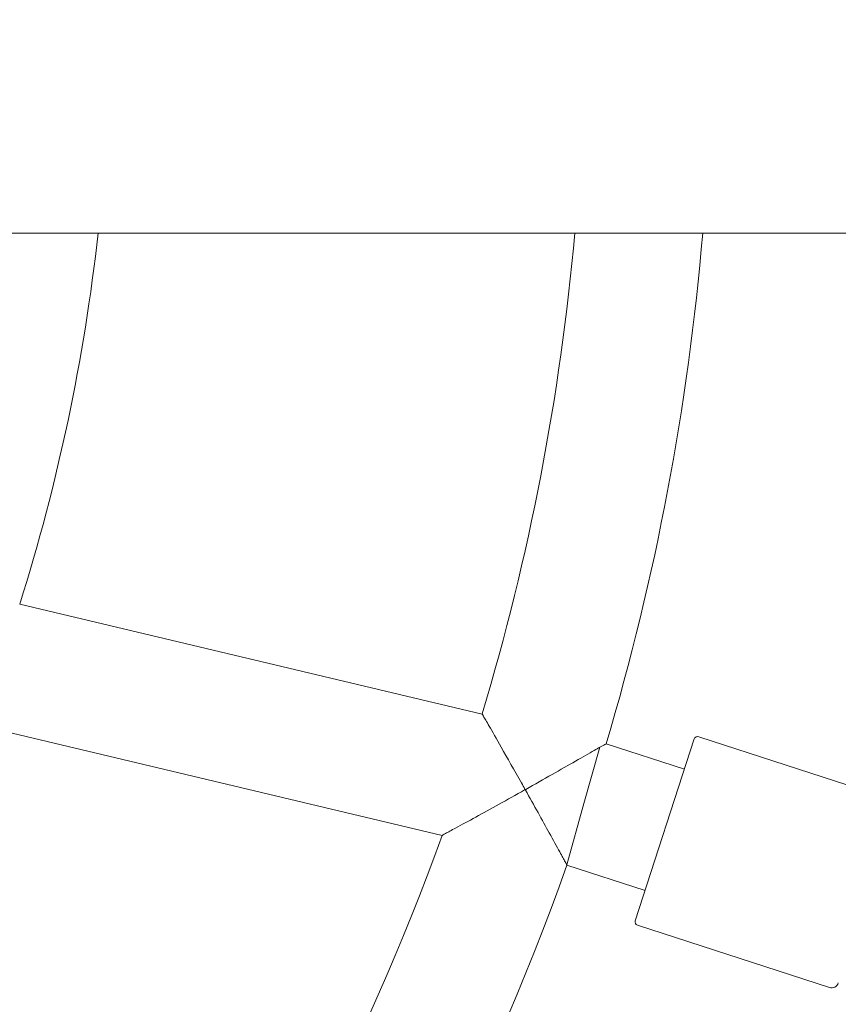
# Model space of a CAD drawing. Units: millimetres. Extents: x -4500 to 16500, y -19078 to 10622.
# Drawn here: x 10543 to 10658, y -6259 to -6119 of the extents above; entities that cross this region are included whole.
import ezdxf

# ---------------------------------------------------------------- set-up
doc = ezdxf.new("R2010")
doc.units = ezdxf.units.MM
doc.header["$MEASUREMENT"] = 0
doc.linetypes.add('Wipeout_Contour', pattern=[1000, 0, -1000])
doc.layers.add('InterSystem-drawing', color=7, linetype='Continuous')
doc.layers.add('X-Nawierzchnie', color=7, linetype='Continuous')

msp = doc.modelspace()

# ---------------------------------------------------------------- wipeouts: each hides what was drawn before it
at = {"color": 254, "linetype": 'Wipeout_Contour', "lineweight": 0, "ltscale": 43071.020699}
msp.add_wipeout([(11750, 3022.34), (250, 3022.34), (250, -11477.66), (11750, -11477.66)], dxfattribs=at).dxf.layer = 'X-Nawierzchnie'

# ---------------------------------------------------------------- next in the draw order: linework, layer by layer
at = {"layer": 'InterSystem-drawing', "color": 7, "linetype": 'Continuous', "lineweight": 13}
for p, q in [((11051.48, -6149.53), (9511.48, -6149.53)), ((10608.06, -6217.5), (10542.74, -6201.97)), ((10602.41, -6234.65), (10536.72, -6219.04)), ((10629.68, -6246.71), (10638.02, -6221.03)), ((10638.65, -6220.71), (10665.76, -6229.52)), ((10624.67, -6222.2), (10622.44, -6230.16)), ((10636.63, -6225.31), (10625.59, -6221.72)), ((10620.01, -6238.81), (10622.44, -6230.16)), ((10631.07, -6242.43), (10620.02, -6238.84)), ((10630, -6247.34), (10657.1, -6256.15))]:
    msp.add_line(p, q, dxfattribs=at)
for centre, radius, start, end in [((10281.48, -6119.38), 274, 342.4567, 353.6826), ((10281.48, -6119.38), 341, 343.2779, 354.9275), ((10281.48, -6119.38), 359, 343.4365, 355.1824), ((10281.48, -6149.13), 475, 186.2202, 353.7798), ((10638.5, -6221.19), 0.5, 72, 162), ((10281.48, -6119.38), 341, 307.7578, 340.2422), ((10281.48, -6119.38), 359, 307.4365, 340.5635), ((10630.15, -6246.86), 0.5, 162, 252), ((10657.41, -6255.2), 1, 252, 342)]:
    msp.add_arc(centre, radius, start, end, dxfattribs=at)
for points, knots in [([(10614.14, -6228.19), (10614.13, -6228.17), (10614.11, -6228.14), (10614.1, -6228.12), (10613.94, -6227.83), (10613.78, -6227.54), (10613.61, -6227.25), (10612.6, -6225.45), (10611.62, -6223.71), (10610.76, -6222.21), (10610.08, -6221.01), (10609.49, -6219.98), (10609.04, -6219.2), (10608.69, -6218.59), (10608.42, -6218.11), (10608.25, -6217.81), (10608.13, -6217.6), (10608.06, -6217.5), (10608.06, -6217.5)], [0, 0, 0, 0, 1, 1, 1, 2, 2, 2, 3, 3, 3, 4, 4, 4, 5, 5, 5, 6, 6, 6, 6]), ([(10624.67, -6222.2), (10624.44, -6222.33), (10624.18, -6222.48), (10623.9, -6222.65), (10623.15, -6223.08), (10622.24, -6223.6), (10621.26, -6224.16), (10620.23, -6224.75), (10619.1, -6225.39), (10617.95, -6226.04), (10616.73, -6226.73), (10615.47, -6227.44), (10614.22, -6228.15), (10614.19, -6228.16), (10614.16, -6228.18), (10614.14, -6228.19)], [0, 0, 0, 0, 1, 1, 1, 2, 2, 2, 3, 3, 3, 4, 4, 4, 5, 5, 5, 5]), ([(10625.59, -6221.72), (10625.59, -6221.72), (10625.52, -6221.76), (10625.38, -6221.83), (10625.22, -6221.91), (10624.98, -6222.04), (10624.67, -6222.2)], [0, 0, 0, 0, 1, 1, 1, 2, 2, 2, 2]), ([(10602.41, -6234.65), (10602.41, -6234.65), (10602.41, -6234.65), (10602.41, -6234.65), (10602.44, -6234.63), (10602.61, -6234.54), (10602.9, -6234.39), (10603.24, -6234.2), (10603.73, -6233.93), (10604.31, -6233.62), (10605.13, -6233.17), (10606.12, -6232.63), (10607.17, -6232.06), (10608.21, -6231.49), (10609.32, -6230.87), (10610.45, -6230.25), (10611.63, -6229.59), (10612.85, -6228.91), (10614.06, -6228.23), (10614.09, -6228.22), (10614.11, -6228.2), (10614.14, -6228.19)], [0, 0, 0, 0, 1, 1, 1, 2, 2, 2, 3, 3, 3, 4, 4, 4, 5, 5, 5, 6, 6, 6, 7, 7, 7, 7]), ([(10614.14, -6228.19), (10614.15, -6228.21), (10614.17, -6228.24), (10614.18, -6228.26), (10614.77, -6229.33), (10615.37, -6230.39), (10615.95, -6231.43), (10616.5, -6232.43), (10617.04, -6233.4), (10617.54, -6234.31), (10618.09, -6235.31), (10618.6, -6236.24), (10619.02, -6237), (10619.34, -6237.59), (10619.61, -6238.07), (10619.78, -6238.4), (10619.9, -6238.61), (10619.98, -6238.75), (10620.01, -6238.81)], [0, 0, 0, 0, 1, 1, 1, 2, 2, 2, 3, 3, 3, 4, 4, 4, 5, 5, 5, 6, 6, 6, 6])]:
    msp.add_open_spline(points, degree=3, knots=knots, dxfattribs=at)
msp.add_open_spline([(10620.01, -6238.81), (10620.02, -6238.83), (10620.02, -6238.84), (10620.02, -6238.84)], degree=3, dxfattribs=at)

doc.saveas('drawing.dxf')
